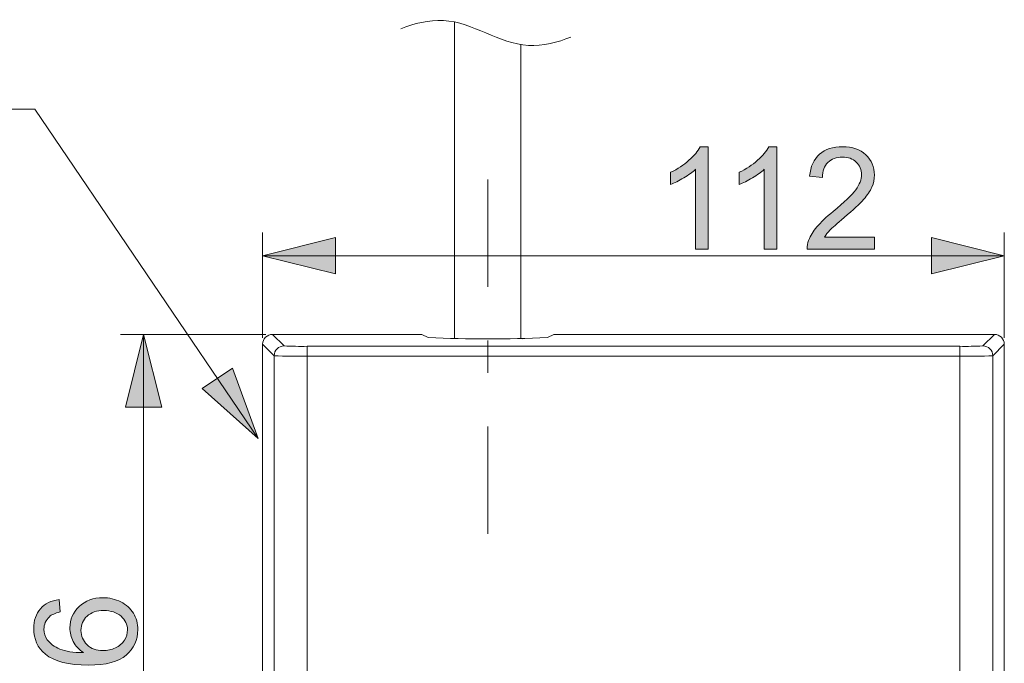
# Model space of a CAD drawing. Units: millimetres. Extents: x 0 to 250, y -250 to 0.
# Drawn here: x 58 to 100, y -167 to -139 of the extents above; entities that cross this region are included whole.
import ezdxf

# ---------------------------------------------------------------- set-up
doc = ezdxf.new("R2010")
doc.units = ezdxf.units.MM
doc.header["$MEASUREMENT"] = 0
doc.linetypes.add('AI-Linetype-8', pattern=[10.484222, 4.558357, -2.279179, 1.367507, -2.279179])
doc.layers.add('Layer 1', color=7, linetype='Continuous', lineweight=0)

# ---------------------------------------------------------------- blocks, each defined once
blk = doc.blocks.new('Block_42')
at = {"layer": 'Layer 1', "true_color": 0x000000, "transparency": 33554687}
h = blk.add_hatch(color=18, dxfattribs=at)
h.dxf.hatch_style = 2
edge = h.paths.add_edge_path()
edge.add_spline(control_points=[(61.698, -165.975), (61.881, -165.975), (62.056, -165.937), (62.223, -165.859), (62.391, -165.781), (62.518, -165.672), (62.606, -165.533), (62.693, -165.393), (62.737, -165.246), (62.737, -165.093), (62.737, -164.869), (62.646, -164.676), (62.465, -164.515), (62.285, -164.353), (62.039, -164.272), (61.728, -164.272), (61.429, -164.272), (61.193, -164.352), (61.021, -164.512), (60.849, -164.671), (60.763, -164.872), (60.763, -165.114), (60.763, -165.354), (60.849, -165.557), (61.021, -165.725), (61.193, -165.892), (61.419, -165.975), (61.698, -165.975)], knot_values=[0, 0, 0, 0, 1, 1, 1, 2, 2, 2, 3, 3, 3, 4, 4, 4, 5, 5, 5, 6, 6, 6, 7, 7, 7, 8, 8, 8, 9, 9, 9, 9], degree=3, periodic=0)
edge = h.paths.add_edge_path()
edge.add_spline(control_points=[(59.833, -163.806), (59.833, -163.806), (59.874, -164.334), (59.874, -164.334), (59.666, -164.382), (59.514, -164.449), (59.42, -164.535), (59.268, -164.679), (59.192, -164.856), (59.192, -165.066), (59.192, -165.236), (59.24, -165.384), (59.334, -165.512), (59.456, -165.679), (59.634, -165.811), (59.868, -165.908), (60.102, -166.004), (60.436, -166.054), (60.869, -166.058), (60.674, -165.93), (60.529, -165.774), (60.435, -165.589), (60.341, -165.404), (60.293, -165.21), (60.293, -165.007), (60.293, -164.653), (60.424, -164.352), (60.684, -164.103), (60.945, -163.854), (61.282, -163.729), (61.695, -163.729), (61.967, -163.729), (62.219, -163.788), (62.452, -163.905), (62.685, -164.022), (62.864, -164.183), (62.988, -164.388), (63.112, -164.592), (63.174, -164.824), (63.174, -165.084), (63.174, -165.527), (63.011, -165.888), (62.685, -166.167), (62.36, -166.447), (61.823, -166.586), (61.075, -166.586), (60.239, -166.586), (59.631, -166.432), (59.252, -166.123), (58.921, -165.853), (58.756, -165.491), (58.756, -165.034), (58.756, -164.693), (58.851, -164.415), (59.042, -164.197), (59.233, -163.98), (59.496, -163.849), (59.833, -163.806)], knot_values=[0, 0, 0, 0, 1, 1, 1, 2, 2, 2, 3, 3, 3, 4, 4, 4, 5, 5, 5, 6, 6, 6, 7, 7, 7, 8, 8, 8, 9, 9, 9, 10, 10, 10, 11, 11, 11, 12, 12, 12, 13, 13, 13, 14, 14, 14, 15, 15, 15, 16, 16, 16, 17, 17, 17, 18, 18, 18, 19, 19, 19, 19], degree=3, periodic=0)
h = blk.add_hatch(color=18, dxfattribs=at)
h.dxf.hatch_style = 2
edge = h.paths.add_edge_path()
edge.add_spline(control_points=[(63.1, -167.923), (63.1, -167.923), (63.1, -168.454), (63.1, -168.454), (63.1, -168.454), (59.715, -168.454), (59.715, -168.454), (59.837, -168.582), (59.959, -168.75), (60.081, -168.958), (60.203, -169.165), (60.294, -169.352), (60.355, -169.517), (60.355, -169.517), (59.842, -169.517), (59.842, -169.517), (59.702, -169.22), (59.533, -168.96), (59.334, -168.738), (59.135, -168.515), (58.943, -168.358), (58.756, -168.266), (58.756, -168.266), (58.756, -167.923), (58.756, -167.923), (58.756, -167.923), (63.1, -167.923), (63.1, -167.923)], knot_values=[0, 0, 0, 0, 1, 1, 1, 2, 2, 2, 3, 3, 3, 4, 4, 4, 5, 5, 5, 6, 6, 6, 7, 7, 7, 8, 8, 8, 9, 9, 9, 9], degree=3, periodic=0)
h = blk.add_hatch(color=18, dxfattribs=at)
h.dxf.hatch_style = 2
edge = h.paths.add_edge_path()
edge.add_spline(control_points=[(63.1, -170.836), (63.1, -170.836), (63.1, -171.367), (63.1, -171.367), (63.1, -171.367), (59.715, -171.367), (59.715, -171.367), (59.837, -171.495), (59.959, -171.663), (60.081, -171.871), (60.203, -172.078), (60.294, -172.265), (60.355, -172.43), (60.355, -172.43), (59.842, -172.43), (59.842, -172.43), (59.702, -172.133), (59.533, -171.873), (59.334, -171.651), (59.135, -171.428), (58.943, -171.271), (58.756, -171.179), (58.756, -171.179), (58.756, -170.836), (58.756, -170.836), (58.756, -170.836), (63.1, -170.836), (63.1, -170.836)], knot_values=[0, 0, 0, 0, 1, 1, 1, 2, 2, 2, 3, 3, 3, 4, 4, 4, 5, 5, 5, 6, 6, 6, 7, 7, 7, 8, 8, 8, 9, 9, 9, 9], degree=3, periodic=0)
at = {"layer": 'Layer 1'}
for points, knots in [([(59.833, -163.806), (59.833, -163.806), (59.874, -164.334), (59.874, -164.334), (59.666, -164.382), (59.514, -164.449), (59.42, -164.535), (59.268, -164.679), (59.192, -164.856), (59.192, -165.066), (59.192, -165.236), (59.24, -165.384), (59.334, -165.512), (59.456, -165.679), (59.634, -165.811), (59.868, -165.908), (60.102, -166.004), (60.436, -166.054), (60.869, -166.058), (60.674, -165.93), (60.529, -165.774), (60.435, -165.589), (60.341, -165.404), (60.293, -165.21), (60.293, -165.007), (60.293, -164.653), (60.424, -164.352), (60.684, -164.103), (60.945, -163.854), (61.282, -163.729), (61.695, -163.729), (61.967, -163.729), (62.219, -163.788), (62.452, -163.905), (62.685, -164.022), (62.864, -164.183), (62.988, -164.388), (63.112, -164.592), (63.174, -164.824), (63.174, -165.084), (63.174, -165.527), (63.011, -165.888), (62.685, -166.167), (62.36, -166.447), (61.823, -166.586), (61.075, -166.586), (60.239, -166.586), (59.631, -166.432), (59.252, -166.123), (58.921, -165.853), (58.756, -165.491), (58.756, -165.034), (58.756, -164.693), (58.851, -164.415), (59.042, -164.197), (59.233, -163.98), (59.496, -163.849), (59.833, -163.806)], [0, 0, 0, 0, 1, 1, 1, 2, 2, 2, 3, 3, 3, 4, 4, 4, 5, 5, 5, 6, 6, 6, 7, 7, 7, 8, 8, 8, 9, 9, 9, 10, 10, 10, 11, 11, 11, 12, 12, 12, 13, 13, 13, 14, 14, 14, 15, 15, 15, 16, 16, 16, 17, 17, 17, 18, 18, 18, 19, 19, 19, 19]), ([(61.698, -165.975), (61.881, -165.975), (62.056, -165.937), (62.223, -165.859), (62.391, -165.781), (62.518, -165.672), (62.606, -165.533), (62.693, -165.393), (62.737, -165.246), (62.737, -165.093), (62.737, -164.869), (62.646, -164.676), (62.465, -164.515), (62.285, -164.353), (62.039, -164.272), (61.728, -164.272), (61.429, -164.272), (61.193, -164.352), (61.021, -164.512), (60.849, -164.671), (60.763, -164.872), (60.763, -165.114), (60.763, -165.354), (60.849, -165.557), (61.021, -165.725), (61.193, -165.892), (61.419, -165.975), (61.698, -165.975)], [0, 0, 0, 0, 1, 1, 1, 2, 2, 2, 3, 3, 3, 4, 4, 4, 5, 5, 5, 6, 6, 6, 7, 7, 7, 8, 8, 8, 9, 9, 9, 9]), ([(63.1, -167.923), (63.1, -167.923), (63.1, -168.454), (63.1, -168.454), (63.1, -168.454), (59.715, -168.454), (59.715, -168.454), (59.837, -168.582), (59.959, -168.75), (60.081, -168.958), (60.203, -169.165), (60.294, -169.352), (60.355, -169.517), (60.355, -169.517), (59.842, -169.517), (59.842, -169.517), (59.702, -169.22), (59.533, -168.96), (59.334, -168.738), (59.135, -168.515), (58.943, -168.358), (58.756, -168.266), (58.756, -168.266), (58.756, -167.923), (58.756, -167.923), (58.756, -167.923), (63.1, -167.923), (63.1, -167.923)], [0, 0, 0, 0, 1, 1, 1, 2, 2, 2, 3, 3, 3, 4, 4, 4, 5, 5, 5, 6, 6, 6, 7, 7, 7, 8, 8, 8, 9, 9, 9, 9]), ([(63.1, -170.836), (63.1, -170.836), (63.1, -171.367), (63.1, -171.367), (63.1, -171.367), (59.715, -171.367), (59.715, -171.367), (59.837, -171.495), (59.959, -171.663), (60.081, -171.871), (60.203, -172.078), (60.294, -172.265), (60.355, -172.43), (60.355, -172.43), (59.842, -172.43), (59.842, -172.43), (59.702, -172.133), (59.533, -171.873), (59.334, -171.651), (59.135, -171.428), (58.943, -171.271), (58.756, -171.179), (58.756, -171.179), (58.756, -170.836), (58.756, -170.836), (58.756, -170.836), (63.1, -170.836), (63.1, -170.836)], [0, 0, 0, 0, 1, 1, 1, 2, 2, 2, 3, 3, 3, 4, 4, 4, 5, 5, 5, 6, 6, 6, 7, 7, 7, 8, 8, 8, 9, 9, 9, 9])]:
    blk.add_open_spline(points, degree=3, knots=knots, dxfattribs=at)
blk = doc.blocks.new('Block_41')
at = {"layer": 'Layer 1'}
blk.add_blockref('Block_42', (0, 0), dxfattribs=at)
blk = doc.blocks.new('Block_40')
at = {"layer": 'Layer 1', "true_color": 0x000000, "transparency": 33554687}
h = blk.add_hatch(color=18, dxfattribs=at)
h.dxf.hatch_style = 2
h.paths.add_polyline_path([(63.421, -152.554), (62.649, -155.647), (64.195, -155.647), (63.421, -152.554)])
h = blk.add_hatch(color=18, dxfattribs=at)
h.dxf.hatch_style = 2
h.paths.add_polyline_path([(63.421, -185.165), (64.195, -182.073), (62.649, -182.073), (63.421, -185.165)])
at = {"layer": 'Layer 1', "color": 18, "lineweight": 20, "true_color": 0x000000}
for p, q in [((68.615, -152.554), (62.437, -152.554)), ((63.421, -152.554), (63.421, -185.165)), ((68.615, -185.165), (62.437, -185.165))]:
    blk.add_line(p, q, dxfattribs=at)
at = {"layer": 'Layer 1'}
for points in [[(63.421, -152.554), (62.649, -155.647), (64.195, -155.647), (63.421, -152.554)], [(63.421, -185.165), (64.195, -182.073), (62.649, -182.073), (63.421, -185.165)]]:
    blk.add_lwpolyline(points, dxfattribs=at)
blk.add_blockref('Block_41', (0, 0), dxfattribs=at)
blk = doc.blocks.new('Block_45')
at = {"layer": 'Layer 1', "true_color": 0x000000, "transparency": 33554687}
h = blk.add_hatch(color=18, dxfattribs=at)
h.dxf.hatch_style = 2
edge = h.paths.add_edge_path()
edge.add_spline(control_points=[(87.387, -148.934), (87.387, -148.934), (86.856, -148.934), (86.856, -148.934), (86.856, -148.934), (86.856, -145.549), (86.856, -145.549), (86.728, -145.671), (86.56, -145.793), (86.352, -145.915), (86.145, -146.037), (85.958, -146.129), (85.793, -146.19), (85.793, -146.19), (85.793, -145.676), (85.793, -145.676), (86.09, -145.537), (86.35, -145.367), (86.572, -145.169), (86.795, -144.97), (86.952, -144.777), (87.044, -144.59), (87.044, -144.59), (87.387, -144.59), (87.387, -144.59), (87.387, -144.59), (87.387, -148.934), (87.387, -148.934)], knot_values=[0, 0, 0, 0, 1, 1, 1, 2, 2, 2, 3, 3, 3, 4, 4, 4, 5, 5, 5, 6, 6, 6, 7, 7, 7, 8, 8, 8, 9, 9, 9, 9], degree=3, periodic=0)
h = blk.add_hatch(color=18, dxfattribs=at)
h.dxf.hatch_style = 2
edge = h.paths.add_edge_path()
edge.add_spline(control_points=[(90.3, -148.934), (90.3, -148.934), (89.769, -148.934), (89.769, -148.934), (89.769, -148.934), (89.769, -145.549), (89.769, -145.549), (89.641, -145.671), (89.473, -145.793), (89.265, -145.915), (89.058, -146.037), (88.871, -146.129), (88.706, -146.19), (88.706, -146.19), (88.706, -145.676), (88.706, -145.676), (89.003, -145.537), (89.263, -145.367), (89.485, -145.169), (89.708, -144.97), (89.865, -144.777), (89.957, -144.59), (89.957, -144.59), (90.3, -144.59), (90.3, -144.59), (90.3, -144.59), (90.3, -148.934), (90.3, -148.934)], knot_values=[0, 0, 0, 0, 1, 1, 1, 2, 2, 2, 3, 3, 3, 4, 4, 4, 5, 5, 5, 6, 6, 6, 7, 7, 7, 8, 8, 8, 9, 9, 9, 9], degree=3, periodic=0)
h = blk.add_hatch(color=18, dxfattribs=at)
h.dxf.hatch_style = 2
edge = h.paths.add_edge_path()
edge.add_spline(control_points=[(94.452, -148.424), (94.452, -148.424), (94.452, -148.934), (94.452, -148.934), (94.452, -148.934), (91.592, -148.934), (91.592, -148.934), (91.588, -148.807), (91.609, -148.684), (91.654, -148.565), (91.727, -148.371), (91.844, -148.179), (92.004, -147.99), (92.164, -147.801), (92.396, -147.583), (92.699, -147.335), (93.169, -146.949), (93.487, -146.644), (93.653, -146.418), (93.818, -146.193), (93.9, -145.98), (93.9, -145.779), (93.9, -145.569), (93.825, -145.391), (93.675, -145.247), (93.524, -145.102), (93.328, -145.03), (93.086, -145.03), (92.83, -145.03), (92.625, -145.107), (92.472, -145.26), (92.318, -145.414), (92.241, -145.626), (92.239, -145.898), (92.239, -145.898), (91.693, -145.841), (91.693, -145.841), (91.73, -145.434), (91.871, -145.124), (92.115, -144.91), (92.359, -144.697), (92.686, -144.59), (93.098, -144.59), (93.513, -144.59), (93.841, -144.705), (94.083, -144.935), (94.325, -145.165), (94.446, -145.451), (94.446, -145.791), (94.446, -145.964), (94.411, -146.135), (94.34, -146.302), (94.269, -146.469), (94.152, -146.645), (93.987, -146.83), (93.823, -147.015), (93.55, -147.269), (93.168, -147.592), (92.85, -147.859), (92.645, -148.041), (92.555, -148.136), (92.464, -148.232), (92.389, -148.327), (92.33, -148.424), (92.33, -148.424), (94.452, -148.424), (94.452, -148.424)], knot_values=[0, 0, 0, 0, 1, 1, 1, 2, 2, 2, 3, 3, 3, 4, 4, 4, 5, 5, 5, 6, 6, 6, 7, 7, 7, 8, 8, 8, 9, 9, 9, 10, 10, 10, 11, 11, 11, 12, 12, 12, 13, 13, 13, 14, 14, 14, 15, 15, 15, 16, 16, 16, 17, 17, 17, 18, 18, 18, 19, 19, 19, 20, 20, 20, 21, 21, 21, 22, 22, 22, 22], degree=3, periodic=0)
at = {"layer": 'Layer 1'}
for points, knots in [([(87.387, -148.934), (87.387, -148.934), (86.856, -148.934), (86.856, -148.934), (86.856, -148.934), (86.856, -145.549), (86.856, -145.549), (86.728, -145.671), (86.56, -145.793), (86.352, -145.915), (86.145, -146.037), (85.958, -146.129), (85.793, -146.19), (85.793, -146.19), (85.793, -145.676), (85.793, -145.676), (86.09, -145.537), (86.35, -145.367), (86.572, -145.169), (86.795, -144.97), (86.952, -144.777), (87.044, -144.59), (87.044, -144.59), (87.387, -144.59), (87.387, -144.59), (87.387, -144.59), (87.387, -148.934), (87.387, -148.934)], [0, 0, 0, 0, 1, 1, 1, 2, 2, 2, 3, 3, 3, 4, 4, 4, 5, 5, 5, 6, 6, 6, 7, 7, 7, 8, 8, 8, 9, 9, 9, 9]), ([(90.3, -148.934), (90.3, -148.934), (89.769, -148.934), (89.769, -148.934), (89.769, -148.934), (89.769, -145.549), (89.769, -145.549), (89.641, -145.671), (89.473, -145.793), (89.265, -145.915), (89.058, -146.037), (88.871, -146.129), (88.706, -146.19), (88.706, -146.19), (88.706, -145.676), (88.706, -145.676), (89.003, -145.537), (89.263, -145.367), (89.485, -145.169), (89.708, -144.97), (89.865, -144.777), (89.957, -144.59), (89.957, -144.59), (90.3, -144.59), (90.3, -144.59), (90.3, -144.59), (90.3, -148.934), (90.3, -148.934)], [0, 0, 0, 0, 1, 1, 1, 2, 2, 2, 3, 3, 3, 4, 4, 4, 5, 5, 5, 6, 6, 6, 7, 7, 7, 8, 8, 8, 9, 9, 9, 9]), ([(94.452, -148.424), (94.452, -148.424), (94.452, -148.934), (94.452, -148.934), (94.452, -148.934), (91.592, -148.934), (91.592, -148.934), (91.588, -148.807), (91.609, -148.684), (91.654, -148.565), (91.727, -148.371), (91.844, -148.179), (92.004, -147.99), (92.164, -147.801), (92.396, -147.583), (92.699, -147.335), (93.169, -146.949), (93.487, -146.644), (93.653, -146.418), (93.818, -146.193), (93.9, -145.98), (93.9, -145.779), (93.9, -145.569), (93.825, -145.391), (93.675, -145.247), (93.524, -145.102), (93.328, -145.03), (93.086, -145.03), (92.83, -145.03), (92.625, -145.107), (92.472, -145.26), (92.318, -145.414), (92.241, -145.626), (92.239, -145.898), (92.239, -145.898), (91.693, -145.841), (91.693, -145.841), (91.73, -145.434), (91.871, -145.124), (92.115, -144.91), (92.359, -144.697), (92.686, -144.59), (93.098, -144.59), (93.513, -144.59), (93.841, -144.705), (94.083, -144.935), (94.325, -145.165), (94.446, -145.451), (94.446, -145.791), (94.446, -145.964), (94.411, -146.135), (94.34, -146.302), (94.269, -146.469), (94.152, -146.645), (93.987, -146.83), (93.823, -147.015), (93.55, -147.269), (93.168, -147.592), (92.85, -147.859), (92.645, -148.041), (92.555, -148.136), (92.464, -148.232), (92.389, -148.327), (92.33, -148.424), (92.33, -148.424), (94.452, -148.424), (94.452, -148.424)], [0, 0, 0, 0, 1, 1, 1, 2, 2, 2, 3, 3, 3, 4, 4, 4, 5, 5, 5, 6, 6, 6, 7, 7, 7, 8, 8, 8, 9, 9, 9, 10, 10, 10, 11, 11, 11, 12, 12, 12, 13, 13, 13, 14, 14, 14, 15, 15, 15, 16, 16, 16, 17, 17, 17, 18, 18, 18, 19, 19, 19, 20, 20, 20, 21, 21, 21, 22, 22, 22, 22])]:
    blk.add_open_spline(points, degree=3, knots=knots, dxfattribs=at)
blk = doc.blocks.new('Block_44')
at = {"layer": 'Layer 1'}
blk.add_blockref('Block_45', (0, 0), dxfattribs=at)
blk = doc.blocks.new('Block_43')
at = {"layer": 'Layer 1', "true_color": 0x000000, "transparency": 33554687}
h = blk.add_hatch(color=18, dxfattribs=at)
h.dxf.hatch_style = 2
h.paths.add_polyline_path([(68.474, -149.217), (71.567, -149.99), (71.567, -148.444), (68.474, -149.217)])
h = blk.add_hatch(color=18, dxfattribs=at)
h.dxf.hatch_style = 2
h.paths.add_polyline_path([(99.959, -149.217), (96.867, -148.444), (96.867, -149.99), (99.959, -149.217)])
at = {"layer": 'Layer 1', "color": 18, "lineweight": 20, "true_color": 0x000000}
for p, q in [((68.474, -152.696), (68.474, -148.234)), ((99.959, -152.696), (99.959, -148.234)), ((68.474, -149.217), (99.959, -149.217))]:
    blk.add_line(p, q, dxfattribs=at)
at = {"layer": 'Layer 1'}
for points in [[(68.474, -149.217), (71.567, -149.99), (71.567, -148.444), (68.474, -149.217)], [(99.959, -149.217), (96.867, -148.444), (96.867, -149.99), (99.959, -149.217)]]:
    blk.add_lwpolyline(points, dxfattribs=at)
blk.add_blockref('Block_44', (0, 0), dxfattribs=at)
blk = doc.blocks.new('Block_4')
at = {"layer": 'Layer 1', "true_color": 0x000000, "transparency": 33554687}
h = blk.add_hatch(color=18, dxfattribs=at)
h.dxf.hatch_style = 2
h.paths.add_polyline_path([(68.291, -156.976), (67.193, -153.984), (65.914, -154.852), (68.291, -156.976)])
at = {"layer": 'Layer 1', "color": 18, "lineweight": 20, "true_color": 0x000000}
for p, q in [((76.625, -139.3), (76.625, -152.748)), ((79.44, -152.748), (79.44, -140.258)), ((74.954, -152.554), (68.895, -152.554)), ((68.895, -152.554), (69.385, -153.044)), ((75.236, -152.559), (75.504, -152.693)), ((80.561, -152.693), (80.829, -152.559)), ((99.539, -152.554), (81.111, -152.554)), ((99.049, -153.044), (99.539, -152.554)), ((68.474, -152.976), (68.474, -184.744)), ((68.963, -153.465), (68.474, -152.976)), ((79.513, -152.768), (79.514, -152.768)), ((99.959, -152.976), (99.471, -153.465)), ((99.959, -179.969), (99.959, -152.976)), ((70.367, -153.482), (70.367, -153.061)), ((70.367, -153.061), (98.066, -153.061)), ((98.066, -153.482), (98.066, -153.061)), ((68.963, -184.255), (68.963, -153.465)), ((70.367, -153.482), (70.367, -184.238)), ((98.066, -153.482), (70.367, -153.482)), ((98.066, -184.238), (98.066, -153.482)), ((99.471, -153.465), (99.471, -184.255))]:
    blk.add_line(p, q, dxfattribs=at)
at = {"layer": 'Layer 1', "color": 18, "linetype": 'AI-Linetype-8', "lineweight": 15, "true_color": 0x000000}
blk.add_line((78.032, -145.979), (78.032, -161.286), dxfattribs=at)
at = {"layer": 'Layer 1', "color": 18, "lineweight": 20, "true_color": 0x000000}
blk.add_lwpolyline([(68.291, -156.976), (58.797, -142.993), (56.545, -142.993)], dxfattribs=at)
at = {"layer": 'Layer 1'}
blk.add_lwpolyline([(68.291, -156.976), (67.193, -153.984), (65.914, -154.852), (68.291, -156.976)], dxfattribs=at)
at = {"layer": 'Layer 1', "color": 18, "lineweight": 20, "true_color": 0x000000}
blk.add_open_spline([(74.347, -139.588), (74.883, -139.363), (75.54, -139.202), (76.149, -139.236), (76.785, -139.271), (77.369, -139.518), (77.953, -139.765), (78.536, -140.01), (79.12, -140.257), (79.756, -140.292), (80.365, -140.325), (81.022, -140.165), (81.558, -139.94)], degree=3, knots=[0, 0, 0, 0, 1, 1, 1, 2, 2, 2, 3, 3, 3, 4, 4, 4, 4], dxfattribs=at)
for points in [[(68.895, -152.554), (68.663, -152.554), (68.474, -152.744), (68.474, -152.976)], [(75.236, -152.559), (75.141, -152.554), (75.048, -152.553), (74.954, -152.554)], [(81.111, -152.554), (81.016, -152.553), (80.923, -152.554), (80.829, -152.559)], [(99.959, -152.976), (99.959, -152.744), (99.771, -152.554), (99.539, -152.554)], [(75.504, -152.693), (77.19, -152.765), (78.873, -152.765), (80.561, -152.693)], [(69.385, -153.044), (69.151, -153.044), (68.963, -153.233), (68.963, -153.465)], [(69.385, -153.044), (69.712, -153.06), (70.04, -153.066), (70.367, -153.061)], [(98.066, -153.061), (98.394, -153.066), (98.721, -153.06), (99.049, -153.044)], [(99.471, -153.465), (99.471, -153.233), (99.282, -153.044), (99.049, -153.044)], [(68.963, -153.465), (69.431, -153.482), (69.9, -153.488), (70.367, -153.482)], [(98.066, -153.482), (98.534, -153.488), (99.003, -153.482), (99.471, -153.465)]]:
    blk.add_open_spline(points, degree=3, dxfattribs=at)
at = {"layer": 'Layer 1'}
for name in ['Block_43', 'Block_40']:
    blk.add_blockref(name, (0, 0), dxfattribs=at)

msp = doc.modelspace()

# ---------------------------------------------------------------- block references
at = {"layer": 'Layer 1'}
msp.add_blockref('Block_4', (0, 0), dxfattribs=at)

doc.saveas('drawing.dxf')
